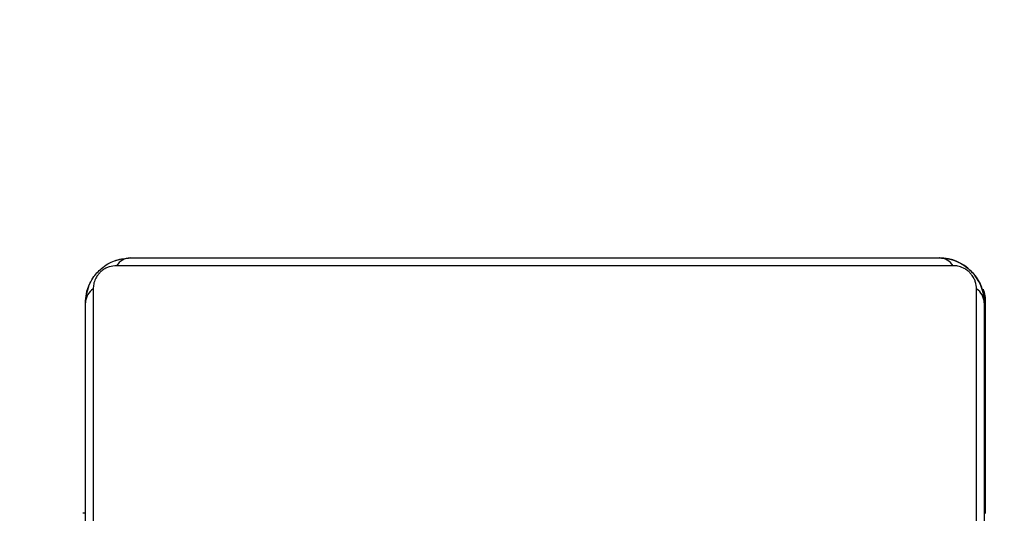
# Model space of a CAD drawing. Units: millimetres. Extents: x -403 to 687, y 24 to 727.
# Drawn here: x 358 to 367, y 255 to 259 of the extents above; entities that cross this region are included whole.
import ezdxf

# ---------------------------------------------------------------- set-up
doc = ezdxf.new("R2010")
doc.units = ezdxf.units.MM
doc.header["$LTSCALE"] = 45
doc.header["$PDSIZE"] = -1
doc.layers.add('VP-DIM', color=7, linetype='Continuous')
doc.layers.add('VP-EQ', color=7, linetype='Continuous', true_color=0x8a3492)
doc.dimstyles.get("Standard").update_dxf_attribs({"dimtxt": 14, "dimasz": 20, "dimexe": 20, "dimexo": 50, "dimgap": 20, "dimtad": 0, "dimdec": 0, "dimzin": 0, "dimdsep": 46, "dimtxsty": 'Standard', "dimcen": -0.09, "dimadec": 0, "dimazin": 0, "dimtfac": 1, "dimtdec": 4, "dimtofl": 0, "dimtmove": 0, "dimatfit": 3, "dimfxl": 70, "dimfxlon": 1, "dimtolj": 1, "dimtzin": 0, "dimarcsym": 0})

# ---------------------------------------------------------------- blocks, each defined once
blk = doc.blocks.new('*D1280')
at = {"layer": 'Defpoints', "color": 0}
for p in [(366.7793, 481.4474), (366.7793, 251.5088), (201.3991, 239.6368)]:
    blk.add_point(p, dxfattribs=at)
at = {"layer": 'VP-DIM', "color": 0, "lineweight": -2}
for p, q in [((201.3991, 411.4474), (201.3991, 501.4474)), ((366.7793, 411.4474), (366.7793, 501.4474)), ((221.3991, 481.4474), (250.5029, 481.4474)), ((346.7793, 481.4474), (320.8363, 481.4474))]:
    blk.add_line(p, q, dxfattribs=at)
at = {"layer": 'VP-DIM', "color": 0}
for points in [[(221.3991, 484.7807), (221.3991, 478.1141), (201.3991, 481.4474)], [(346.7793, 478.1141), (346.7793, 484.7807), (366.7793, 481.4474)]]:
    blk.add_solid(points, dxfattribs=at)
at = {"layer": 'VP-DIM', "color": 0, "insert": (285.6696, 481.4474), "char_height": 14, "attachment_point": 5}
blk.add_mtext('\\A1;170', dxfattribs=at)
blk = doc.blocks.new('*D1281')
at = {"layer": 'Defpoints', "color": 0}
for p in [(366.3557, 257.2368), (595.9828, 257.2368), (366.3557, 176.2368)]:
    blk.add_point(p, dxfattribs=at)
at = {"layer": 'VP-DIM', "color": 0, "lineweight": -2}
for p, q in [((595.9828, 277.2368), (595.9828, 297.2368)), ((525.9828, 257.2368), (615.9828, 257.2368)), ((525.9828, 176.2368), (615.9828, 176.2368)), ((595.9828, 156.2368), (595.9828, 136.2368))]:
    blk.add_line(p, q, dxfattribs=at)
at = {"layer": 'VP-DIM', "color": 0}
for points in [[(592.6495, 277.2368), (599.3161, 277.2368), (595.9828, 257.2368)], [(599.3161, 156.2368), (592.6495, 156.2368), (595.9828, 176.2368)]]:
    blk.add_solid(points, dxfattribs=at)
at = {"layer": 'VP-DIM', "color": 0, "insert": (595.9828, 215.6589), "char_height": 14, "attachment_point": 5, "rotation": 90}
blk.add_mtext('\\A1;85', dxfattribs=at)
blk = doc.blocks.new('*D1284')
at = {"layer": 'Defpoints', "color": 0}
for p in [(-0.9109, 551.2368), (-0.9109, 216.7368), (519.0893, 216.7368)]:
    blk.add_point(p, dxfattribs=at)
at = {"layer": 'VP-DIM', "color": 0, "lineweight": -2}
for p, q in [((-0.9109, 481.2368), (-0.9109, 571.2368)), ((519.0893, 481.2368), (519.0893, 571.2368)), ((19.0891, 551.2368), (223.9598, 551.2368)), ((499.0893, 551.2368), (298.9598, 551.2368))]:
    blk.add_line(p, q, dxfattribs=at)
at = {"layer": 'VP-DIM', "color": 0}
for points in [[(19.0891, 554.5701), (19.0891, 547.9035), (-0.9109, 551.2368)], [(499.0893, 547.9035), (499.0893, 554.5701), (519.0893, 551.2368)]]:
    blk.add_solid(points, dxfattribs=at)
at = {"layer": 'VP-DIM', "color": 0, "insert": (261.4598, 551.2368), "char_height": 14, "attachment_point": 5}
blk.add_mtext('\\A1;520', dxfattribs=at)
blk = doc.blocks.new('*D1285')
at = {"layer": 'Defpoints', "color": 0}
for p in [(326.8139, 409.2368), (326.8139, 24.2368), (667.0893, 24.2368)]:
    blk.add_point(p, dxfattribs=at)
at = {"layer": 'VP-DIM', "color": 0, "lineweight": -2}
for p, q in [((597.0893, 409.2368), (687.0893, 409.2368)), ((667.0893, 389.2368), (667.0893, 253.8231)), ((667.0893, 44.2368), (667.0893, 176.4897)), ((597.0893, 24.2368), (687.0893, 24.2368))]:
    blk.add_line(p, q, dxfattribs=at)
at = {"layer": 'VP-DIM', "color": 0}
for points in [[(670.4226, 389.2368), (663.7559, 389.2368), (667.0893, 409.2368)], [(663.7559, 44.2368), (670.4226, 44.2368), (667.0893, 24.2368)]]:
    blk.add_solid(points, dxfattribs=at)
at = {"layer": 'VP-DIM', "color": 0, "insert": (667.0893, 215.1564), "char_height": 14, "attachment_point": 5, "rotation": 90}
blk.add_mtext('\\A1;385', dxfattribs=at)
blk = doc.blocks.new('1752_')
at = {"color": 0, "linetype": 'Continuous', "lineweight": 25}
for p, q in [((2539.2288, 1702.6645), (2539.2288, 1702.6763)), ((2541.1018, 1702.6763), (2539.2288, 1702.6763)), ((2539.2288, 1702.6645), (2541.1018, 1702.6645)), ((2539.2288, 1702.6645), (2539.2288, 1702.6638)), ((2538.8978, 1702.3879), (2538.8978, 1694.9397)), ((2538.8288, 1695.0638), (2538.8288, 1702.2638)), ((2541.1008, 1694.6634), (2541.1008, 1694.64))]:
    blk.add_line(p, q, dxfattribs=at)
at = {"color": 0, "linetype": 'Continuous', "lineweight": 25, "flags": 128}
for points in [[(2539.2288, 1702.6638), (2539.4731, 1702.6637), (2539.7456, 1702.6636), (2540.0441, 1702.6636), (2540.366, 1702.6635), (2540.7087, 1702.6634), (2541.0693, 1702.6634), (2541.4447, 1702.6633), (2541.8317, 1702.6633), (2542.2272, 1702.6633), (2542.6277, 1702.6633), (2543.03, 1702.6633), (2543.4305, 1702.6633), (2543.8259, 1702.6633), (2544.213, 1702.6633), (2544.5884, 1702.6634), (2544.949, 1702.6634), (2545.2917, 1702.6635), (2545.6136, 1702.6636), (2545.9121, 1702.6636), (2546.1846, 1702.6637), (2546.4288, 1702.6638)], [(2546.553, 1702.5948), (2546.3003, 1702.5947), (2546.0184, 1702.5946), (2545.7097, 1702.5946), (2545.3766, 1702.5945), (2545.0221, 1702.5944), (2544.6491, 1702.5944), (2544.2607, 1702.5943), (2543.8603, 1702.5943), (2543.4512, 1702.5943), (2543.0369, 1702.5943), (2542.6208, 1702.5943), (2542.2065, 1702.5943), (2541.7974, 1702.5943), (2541.397, 1702.5943), (2541.0086, 1702.5944), (2540.6356, 1702.5944), (2540.2811, 1702.5945), (2539.948, 1702.5946), (2539.6393, 1702.5946), (2539.3574, 1702.5947), (2539.1047, 1702.5948)], [(2538.8545, 1694.9236), (2538.8365, 1694.9865), (2538.8288, 1695.0645)], [(2539.2288, 1694.6645), (2539.1508, 1694.6722), (2539.0818, 1694.6925)], [(2539.1047, 1694.7328), (2539.3574, 1694.7327), (2539.6393, 1694.7326), (2539.948, 1694.7325), (2540.2811, 1694.7324), (2540.6356, 1694.7324), (2541.0086, 1694.7323), (2541.397, 1694.7323), (2541.7974, 1694.7322), (2542.2065, 1694.7322), (2542.6208, 1694.7322), (2543.0369, 1694.7322), (2543.4512, 1694.7322), (2543.8603, 1694.7322), (2544.2607, 1694.7323), (2544.6491, 1694.7323), (2545.0221, 1694.7324), (2545.3766, 1694.7324), (2545.7097, 1694.7325), (2546.0184, 1694.7326), (2546.3003, 1694.7327), (2546.553, 1694.7328)], [(2546.4288, 1694.6638), (2546.1846, 1694.6637), (2545.9121, 1694.6636), (2545.6136, 1694.6636), (2545.2917, 1694.6635), (2544.949, 1694.6634), (2544.5884, 1694.6634), (2544.213, 1694.6633), (2543.8259, 1694.6633), (2543.4305, 1694.6633), (2543.03, 1694.6633), (2542.6277, 1694.6633), (2542.2272, 1694.6633), (2541.8317, 1694.6633), (2541.4447, 1694.6633), (2541.0693, 1694.6634), (2540.7087, 1694.6634), (2540.366, 1694.6635), (2540.0441, 1694.6636), (2539.7456, 1694.6636), (2539.4731, 1694.6637), (2539.2288, 1694.6638)]]:
    blk.add_lwpolyline(points, dxfattribs=at)
at = {"color": 0, "linetype": 'Continuous', "lineweight": 25}
for centre, radius, start, end in [((2539.2288, 1702.2645), 0.4, 90, 180), ((2539.2332, 1702.5098), 0.1541, 91.62867, 146.49775), ((2539.2288, 1702.2763), 0.4, 90, 107.8368), ((2538.9828, 1702.2595), 0.1541, 123.49903, 178.38219), ((2538.9829, 1695.0682), 0.1541, 181.61375, 236.4859), ((2539.2332, 1694.8178), 0.1541, 213.51089, 268.39713)]:
    blk.add_arc(centre, radius, start, end, dxfattribs=at)
for points, knots in [([(2538.8288, 1702.2638), (2538.8304, 1702.2908), (2538.8335, 1702.3472), (2538.8608, 1702.428), (2538.8998, 1702.4943), (2538.94, 1702.5426), (2538.9875, 1702.5851), (2539.0425, 1702.6198), (2539.1263, 1702.6555), (2539.1869, 1702.6604), (2539.2288, 1702.6638)], [0, 0, 0, 0, 0.143101, 0.299549, 0.405379, 0.489658, 0.574622, 0.683132, 0.780409, 1, 1, 1, 1]), ([(2539.1047, 1702.5948), (2539.0839, 1702.5934), (2539.0549, 1702.5915), (2539.01, 1702.5729), (2538.9808, 1702.5549), (2538.9552, 1702.5321), (2538.9337, 1702.5061), (2538.9131, 1702.4702), (2538.8999, 1702.4287), (2538.8985, 1702.4016), (2538.8978, 1702.3879)], [0, 0, 0, 0, 0.244996, 0.340931, 0.437639, 0.508581, 0.579548, 0.675598, 0.836538, 1, 1, 1, 1]), ([(2539.2288, 1694.6638), (2539.2019, 1694.6653), (2539.1454, 1694.6685), (2539.0647, 1694.6958), (2538.9984, 1694.7348), (2538.9501, 1694.775), (2538.9076, 1694.8225), (2538.8729, 1694.8775), (2538.8372, 1694.9613), (2538.8323, 1695.0218), (2538.8288, 1695.0638)], [0, 0, 0, 0, 0.143101, 0.299549, 0.405379, 0.489658, 0.574622, 0.683132, 0.780409, 1, 1, 1, 1]), ([(2538.8978, 1694.9397), (2538.8992, 1694.9188), (2538.9012, 1694.8899), (2538.9197, 1694.8449), (2538.9378, 1694.8158), (2538.9606, 1694.7902), (2538.9866, 1694.7687), (2539.0225, 1694.748), (2539.0639, 1694.7349), (2539.0911, 1694.7335), (2539.1047, 1694.7328)], [0, 0, 0, 0, 0.244996, 0.340931, 0.437639, 0.508581, 0.579548, 0.675598, 0.836538, 1, 1, 1, 1])]:
    blk.add_open_spline(points, degree=3, knots=knots, dxfattribs=at)
blk = doc.blocks.new('1751_2D')
at = {"layer": 'VP-EQ', "color": 0, "rotation": 269.9999999999999}
blk.add_blockref('1752_', (-1335.9082, 2796.0657), dxfattribs=at)

msp = doc.modelspace()

# ---------------------------------------------------------------- block references
at = {"layer": 'VP-EQ', "color": 0}
msp.add_blockref('1751_2D', (0, 0), dxfattribs=at)

# ---------------------------------------------------------------- dimensions: what is measured, and where the dimension line sits
at = {"layer": 'VP-DIM', "color": 0}
dim = msp.add_linear_dim(base=(-0.9109, 551.2368), p1=(519.0893, 216.7368), p2=(-0.9109, 216.7368), dimstyle='Standard', dxfattribs=at)
dim.commit()
dim.dimension.update_dxf_attribs({"geometry": '*D1284', "text_midpoint": (261.4598, 551.2368), "dimtype": 160})
dim = msp.add_linear_dim(base=(366.7793, 481.4474), p1=(201.3991, 239.6368), p2=(366.7793, 251.5088), text='170', dimstyle='Standard', dxfattribs=at)
dim.commit()
dim.dimension.update_dxf_attribs({"geometry": '*D1280', "text_midpoint": (285.6696, 481.4474), "dimtype": 160})
dim = msp.add_linear_dim(base=(667.0893, 24.2368), p1=(326.8139, 409.2368), p2=(326.8139, 24.2368), angle=90, dimstyle='Standard', dxfattribs=at)
dim.commit()
dim.dimension.update_dxf_attribs({"geometry": '*D1285', "text_midpoint": (667.0893, 215.1564), "dimtype": 160})
dim = msp.add_linear_dim(base=(595.9828, 257.2368), p1=(366.3557, 176.2368), p2=(366.3557, 257.2368), angle=90, text='85', dimstyle='Standard', dxfattribs=at)
dim.commit()
dim.dimension.update_dxf_attribs({"geometry": '*D1281', "text_midpoint": (595.9828, 215.6589), "dimtype": 160})

doc.saveas('drawing.dxf')
